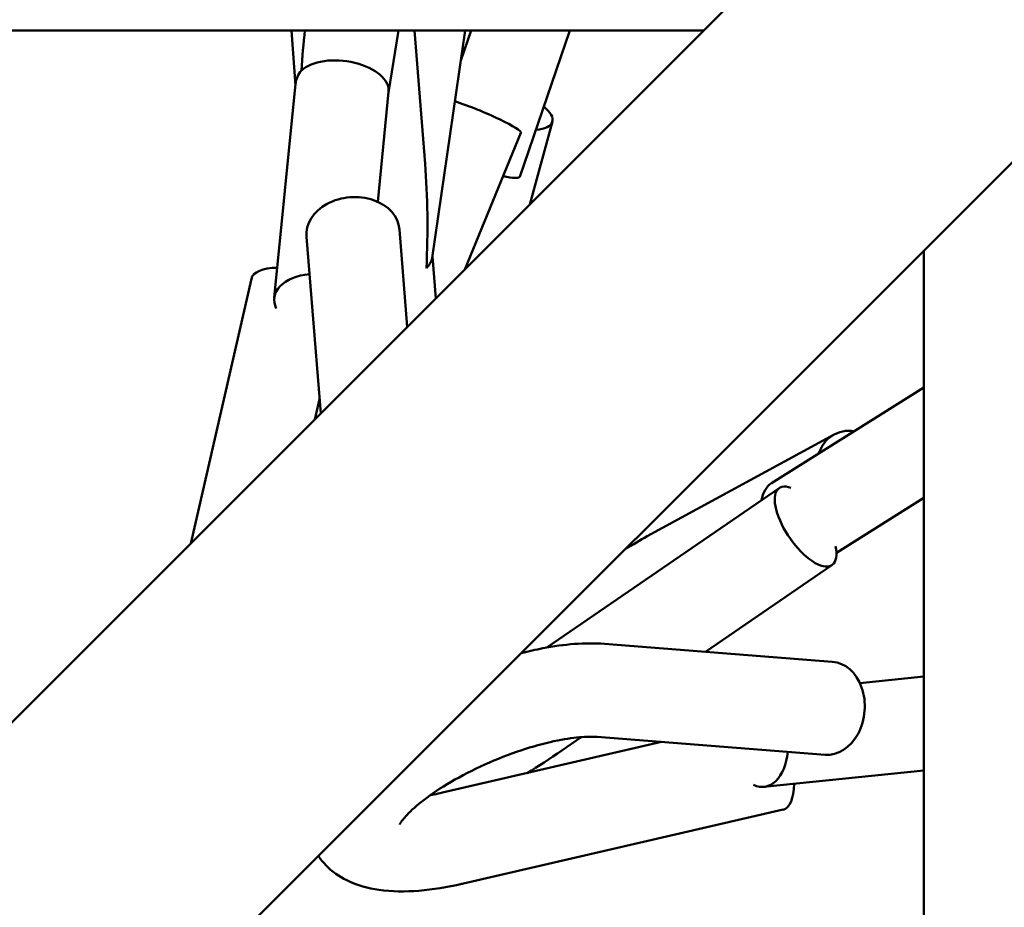
# Model space of a CAD drawing. Units: millimetres. Extents: x -510 to 40063, y 3 to 8085.
# Drawn here: x 5578 to 5767, y 1538 to 1710 of the extents above; entities that cross this region are included whole.
import ezdxf

# ---------------------------------------------------------------- set-up
doc = ezdxf.new("R2010")
doc.units = ezdxf.units.MM
doc.layers.add('Visible (ISO)', color=7, linetype='Continuous', lineweight=50)
doc.styles.get("Standard").update_dxf_attribs({"font": 'Square-721-BT.ttf'})
doc.dimstyles.new('OLCU', dxfattribs={"dimtxt": 300, "dimasz": 150, "dimexe": 0.18, "dimexo": 0.0625, "dimgap": 50, "dimtad": 1, "dimdec": 0, "dimlfac": 0.1, "dimrnd": 5, "dimzin": 0, "dimdsep": 46, "dimtxsty": 'Standard', "dimcen": 0.09, "dimse1": 1, "dimse2": 1, "dimadec": 0, "dimazin": 0, "dimtfac": 1, "dimtdec": 0, "dimtofl": 0, "dimtmove": 0, "dimatfit": 3, "dimfxl": 1, "dimtolj": 1, "dimtzin": 0, "dimarcsym": 0})

# ---------------------------------------------------------------- blocks, each defined once
blk = doc.blocks.new('*D1')
at = {"color": 0, "lineweight": -2, "transparency": 16777216}
blk.add_line((155.61, 6676.91), (13387.6, 6676.91), dxfattribs=at)
at = {"color": 0, "transparency": 16777216}
for points in [[(155.61, 6701.91), (155.61, 6651.91), (5.61, 6676.91)], [(13387.6, 6701.91), (13387.6, 6651.91), (13537.6, 6676.91)]]:
    blk.add_solid(points, dxfattribs=at)
at = {"layer": 'Defpoints', "color": 0, "transparency": 16777216}
for p in [(13537.6, 6676.91), (5.61, 6147.07), (13537.6, 1186.21)]:
    blk.add_point(p, dxfattribs=at)
at = {"color": 0, "transparency": 16777216, "insert": (6771.6, 6880.54), "char_height": 300, "attachment_point": 5}
blk.add_mtext('\\A1;1355', dxfattribs=at)
blk = doc.blocks.new('*D2')
at = {"color": 0, "lineweight": -2, "transparency": 16777216}
blk.add_line((-108.86, 6380.55), (-108.86, 153.04), dxfattribs=at)
at = {"color": 0, "transparency": 16777216}
for points in [[(-133.86, 6380.55), (-83.86, 6380.55), (-108.86, 6530.55)], [(-133.86, 153.04), (-83.86, 153.04), (-108.86, 3.04)]]:
    blk.add_solid(points, dxfattribs=at)
at = {"layer": 'Defpoints', "color": 0, "transparency": 16777216}
for p in [(807.4, 6530.55), (-108.86, 3.04), (6738.78, 3.04)]:
    blk.add_point(p, dxfattribs=at)
at = {"color": 0, "transparency": 16777216, "insert": (-312.69, 3266.79), "char_height": 300, "attachment_point": 5, "rotation": 90}
blk.add_mtext('\\A1;655', dxfattribs=at)

msp = doc.modelspace()

# ---------------------------------------------------------------- linework, layer by layer
at = {"layer": 'Visible (ISO)'}
for p, q in [((5489.72, 1487.74), (6183.12, 2181.14)), ((5532.14, 1445.31), (6234.42, 2147.58)), ((5564.44, 1707.52), (5709.5, 1707.52)), ((5630.73, 1696.88), (5630, 1707.52)), ((5650.63, 1707.52), (5648.69, 1695.57)), ((5653.72, 1707.52), (5655.74, 1681.78)), ((5657.1, 1663.65), (5663.46, 1707.52)), ((5664.61, 1707.52), (5662.62, 1701.7)), ((5683.63, 1707.52), (5673.99, 1679.31)), ((5626.65, 1655.92), (5630.77, 1697.23)), ((5646.59, 1674.47), (5648.7, 1695.65)), ((5675.93, 1673.95), (5680.28, 1689.97)), ((5674.19, 1687.75), (5663.39, 1661.41)), ((5650.78, 1669.16), (5652.31, 1650.33)), ((5632.84, 1667.7), (5635.61, 1633.63)), ((5751.93, 1520.03), (5751.93, 1665.1)), ((5657.14, 1663.94), (5657.78, 1655.8)), ((5610.55, 1608.57), (5622.23, 1659.64)), ((5722.54, 1620.19), (5751.93, 1638.66)), ((5634.49, 1632.51), (5635.38, 1636.41)), ((5734.59, 1629.58), (5698.58, 1609.97)), ((5679.2, 1588.51), (5724.01, 1619.26)), ((5735.05, 1606.79), (5751.93, 1617.4)), ((5709.83, 1587.7), (5734.19, 1604.42)), ((5734.26, 1585.79), (5690.3, 1589.23)), ((5739.59, 1581.64), (5751.93, 1582.91)), ((5659.07, 1560.54), (5701.34, 1570.31)), ((5682.13, 1568.69), (5685.85, 1571.25)), ((5732.86, 1567.85), (5688.9, 1571.28)), ((5721.08, 1561.65), (5751.93, 1564.81)), ((5663.12, 1543), (5724.78, 1557.26))]:
    msp.add_line(p, q, dxfattribs=at)
for centre, major_axis, ratio, start_param, end_param in [((5639.76, 1696.74), (-1.68, -36.36), 0.220697, 4.421521, 4.638278), ((5639.76, 1696.74), (-8.93, 1.17), 0.544946, 3.15837, 5.859909), ((5639.76, 1696.74), (-9.02, 0.14), 0.683446, 5.785798, 6.225852), ((5665.87, 1691.17), (8.33, -3.41), 0.109463, 0, 2.169927), ((5671.59, 1692.33), (8.69, -2.36), 0.38089, 5.493306, 7.023994), ((5648.09, 1664.24), (-1.25, -37.95), 0.210743, 1.51007, 2.05826), ((5665.47, 1682.22), (8.52, -2.91), 0.140341, 5.430689, 6.283185), ((5641.81, 1668.43), (8.97, 0.73), 0.771734, 0, 3.141593), ((5648.09, 1664.24), (-9.03, 0.3), 0.544217, 2.654129, 3.080866), ((5631, 1657.63), (-8.77, 2.01), 0.411587, 5.248201, 6.283185), ((5635.61, 1655.02), (-8.96, 0.89), 0.611833, 5.019492, 6.645997), ((5738.9, 1621.68), (-4.31, 7.9), 0.807235, 5.737362, 6.929556), ((5727.33, 1612.57), (-4.79, 7.62), 0.633022, 0, 0.630514), ((5729.1, 1611.84), (-5.09, 7.42), 0.417068, 5.750164, 10.20404), ((5733.56, 1576.82), (-0.7, -8.97), 0.772779, 0, 3.141593), ((5720.16, 1570.6), (0.92, -8.95), 0.612913, 5.918258, 7.544218), ((5722.75, 1566.02), (2.03, -8.77), 0.412631, 0, 1.032493)]:
    msp.add_ellipse(centre, major_axis=major_axis, ratio=ratio, start_param=start_param, end_param=end_param, dxfattribs=at)
for points in [[(5698.58, 1609.97), (5697.24, 1609.24), (5695.81, 1608.4), (5694.28, 1607.45)], [(5675.44, 1564.32), (5677.51, 1565.59), (5679.76, 1567.07), (5682.13, 1568.69)], [(5657.09, 1560.3), (5657.17, 1560.25), (5657.24, 1560.21), (5657.32, 1560.16)]]:
    msp.add_open_spline(points, degree=3, dxfattribs=at)
for points, knots in [([(5690.3, 1589.23), (5688.42, 1589.37), (5686.5, 1589.35), (5682.55, 1589.05), (5680.52, 1588.77), (5677.07, 1588.11), (5675.68, 1587.81), (5674.29, 1587.45)], [5.3115243, 5.3115243, 5.3115243, 5.3115243, 5.5241678, 5.5241678, 5.7368113, 5.7368113, 5.8761493, 5.8761493, 5.8761493, 5.8761493]), ([(5688.9, 1571.28), (5688.16, 1571.34), (5687.18, 1571.34), (5684.66, 1571.16), (5683.05, 1570.94), (5679.37, 1570.21), (5677.25, 1569.66), (5672.79, 1568.24), (5670.43, 1567.35), (5665.82, 1565.35), (5663.56, 1564.22), (5659.47, 1561.9), (5657.62, 1560.71), (5654.62, 1558.49), (5653.42, 1557.45), (5651.8, 1555.8), (5651.29, 1555.15), (5650.9, 1554.54), (5650.84, 1554.41), (5650.84, 1554.41)], [5.311524, 5.311524, 5.311524, 5.311524, 5.516598, 5.516598, 5.75926, 5.75926, 6.029747, 6.029747, 6.315055, 6.315055, 6.604217, 6.604217, 6.887023, 6.887023, 7.150189, 7.150189, 7.375981, 7.375981, 7.505617, 7.505617, 7.505617, 7.505617]), ([(5656.75, 1560.06), (5656.99, 1560.1), (5657.22, 1560.14), (5657.98, 1560.29), (5658.52, 1560.41), (5659.07, 1560.54)], [8.8615618, 8.8615618, 8.8615618, 8.8615618, 8.8946206, 8.8946206, 8.9681157, 8.9681157, 8.9681157, 8.9681157]), ([(5635.16, 1548.33), (5635.59, 1547.69), (5636.06, 1547.11), (5637.81, 1545.28), (5639.22, 1544.33), (5642.69, 1542.6), (5644.75, 1542.07), (5649.34, 1541.42), (5651.89, 1541.41), (5657.22, 1541.84), (5659.99, 1542.29), (5662.93, 1542.96), (5663.03, 1542.98), (5663.12, 1543)], [1.6392, 1.6392, 1.6392, 1.6392, 1.70403, 1.70403, 1.864838, 1.864838, 2.102982, 2.102982, 2.389166, 2.389166, 2.67535, 2.67535, 2.68493, 2.68493, 2.68493, 2.68493])]:
    msp.add_open_spline(points, degree=3, knots=knots, dxfattribs=at)

# ---------------------------------------------------------------- dimensions: what is measured, and where the dimension line sits
dim = msp.add_linear_dim(base=(13537.6, 6676.91), p1=(5.61, 6147.07), p2=(13537.6, 1186.21), dimstyle='OLCU')
dim.commit()
dim.dimension.update_dxf_attribs({"geometry": '*D1', "text_midpoint": (6771.6, 6880.54)})
dim = msp.add_linear_dim(base=(-108.86, 3.04), p1=(807.4, 6530.55), p2=(6738.78, 3.04), angle=90, dimstyle='OLCU')
dim.commit()
dim.dimension.update_dxf_attribs({"geometry": '*D2', "text_midpoint": (-312.69, 3266.79)})

doc.saveas('drawing.dxf')
